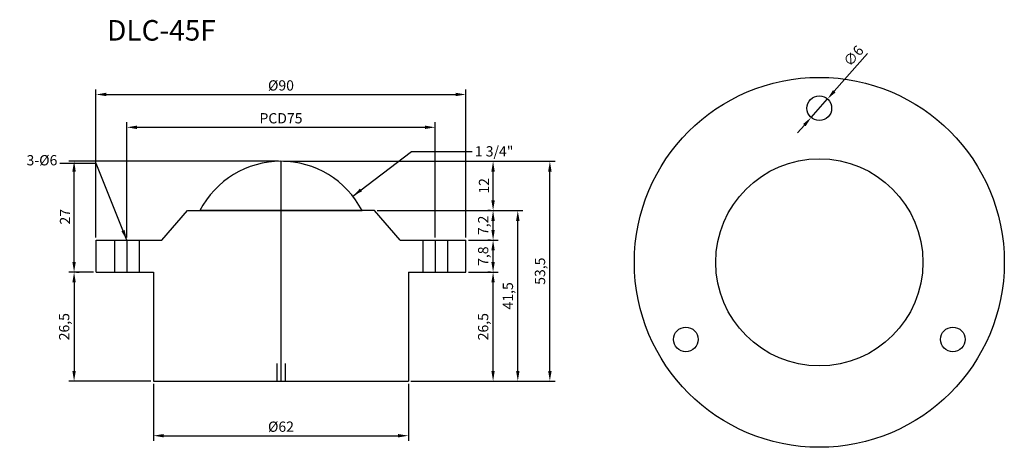
# Model space of a CAD drawing. Units: millimetres. Extents: x 2346 to 2585, y 1066 to 1170.
import ezdxf

# ---------------------------------------------------------------- set-up
doc = ezdxf.new("R2010")
doc.units = ezdxf.units.MM
doc.styles.get("Standard").update_dxf_attribs({"font": 'txt.shx', "bigfont": 'whgtxt.shx'})
doc.dimstyles.new('ISO-25', dxfattribs={"dimtxt": 2.5, "dimasz": 2.5, "dimexe": 1.25, "dimexo": 0.625, "dimtad": 1, "dimtxsty": 'Standard', "dimcen": 2.5, "dimadec": 0, "dimazin": 0, "dimtfac": 1, "dimtmove": 0, "dimatfit": 3, "dimfxl": 1, "dimarcsym": 0})

# ---------------------------------------------------------------- blocks, each defined once
blk = doc.blocks.new('*D21')
at = {"color": 0, "lineweight": -2, "transparency": 16777216}
for p, q in [((2364.52, 1117.22), (2364.52, 1153.28)), ((2454.52, 1117.22), (2454.52, 1153.28)), ((2367.02, 1152.03), (2452.02, 1152.03))]:
    blk.add_line(p, q, dxfattribs=at)
at = {"color": 0, "transparency": 16777216}
for points in [[(2367.02, 1152.45), (2367.02, 1151.62), (2364.52, 1152.03)], [(2452.02, 1152.45), (2452.02, 1151.62), (2454.52, 1152.03)]]:
    blk.add_solid(points, dxfattribs=at)
at = {"layer": 'Defpoints', "color": 0, "transparency": 16777216}
for p in [(2454.52, 1152.03), (2364.52, 1116.59), (2454.52, 1116.59)]:
    blk.add_point(p, dxfattribs=at)
at = {"color": 0, "transparency": 16777216, "insert": (2409.52, 1153.91), "char_height": 2.5, "attachment_point": 5}
blk.add_mtext('%%C90', dxfattribs=at)
blk = doc.blocks.new('*D22')
at = {"color": 0, "lineweight": -2, "transparency": 16777216}
for p, q in [((2378.52, 1081.67), (2378.52, 1067.77)), ((2440.52, 1081.67), (2440.52, 1067.77)), ((2381.02, 1069.02), (2438.02, 1069.02))]:
    blk.add_line(p, q, dxfattribs=at)
at = {"color": 0, "transparency": 16777216}
for points in [[(2381.02, 1069.43), (2381.02, 1068.6), (2378.52, 1069.02)], [(2438.02, 1069.43), (2438.02, 1068.6), (2440.52, 1069.02)]]:
    blk.add_solid(points, dxfattribs=at)
at = {"layer": 'Defpoints', "color": 0, "transparency": 16777216}
for p in [(2378.52, 1082.29), (2440.52, 1082.29), (2440.52, 1069.02)]:
    blk.add_point(p, dxfattribs=at)
at = {"color": 0, "transparency": 16777216, "insert": (2409.52, 1070.89), "char_height": 2.5, "attachment_point": 5}
blk.add_mtext('%%C62', dxfattribs=at)
blk = doc.blocks.new('*D23')
at = {"color": 0, "lineweight": -2, "transparency": 16777216}
for p, q in [((2372.02, 1117.22), (2372.02, 1145.29)), ((2447.02, 1117.22), (2447.02, 1145.29)), ((2374.52, 1144.04), (2444.52, 1144.04))]:
    blk.add_line(p, q, dxfattribs=at)
at = {"color": 0, "transparency": 16777216}
for points in [[(2374.52, 1144.46), (2374.52, 1143.62), (2372.02, 1144.04)], [(2444.52, 1144.46), (2444.52, 1143.62), (2447.02, 1144.04)]]:
    blk.add_solid(points, dxfattribs=at)
at = {"layer": 'Defpoints', "color": 0, "transparency": 16777216}
for p in [(2447.02, 1144.04), (2372.02, 1116.59), (2447.02, 1116.59)]:
    blk.add_point(p, dxfattribs=at)
at = {"color": 0, "transparency": 16777216, "insert": (2409.52, 1145.92), "char_height": 2.5, "attachment_point": 5}
blk.add_mtext('PCD75', dxfattribs=at)
blk = doc.blocks.new('*D24')
at = {"color": 0, "lineweight": -2, "transparency": 16777216}
for p, q in [((2455.15, 1108.79), (2462.37, 1108.79)), ((2461.12, 1084.79), (2461.12, 1106.29)), ((2441.15, 1082.29), (2462.37, 1082.29))]:
    blk.add_line(p, q, dxfattribs=at)
at = {"color": 0, "transparency": 16777216}
for points in [[(2460.7, 1106.29), (2461.53, 1106.29), (2461.12, 1108.79)], [(2460.7, 1084.79), (2461.53, 1084.79), (2461.12, 1082.29)]]:
    blk.add_solid(points, dxfattribs=at)
at = {"layer": 'Defpoints', "color": 0, "transparency": 16777216}
for p in [(2454.52, 1108.79), (2461.12, 1108.79), (2440.52, 1082.29)]:
    blk.add_point(p, dxfattribs=at)
at = {"color": 0, "transparency": 16777216, "insert": (2459.03, 1095.54), "char_height": 2.5, "attachment_point": 5, "rotation": 90}
blk.add_mtext('26,5', dxfattribs=at)
blk = doc.blocks.new('*D25')
at = {"color": 0, "lineweight": -2, "transparency": 16777216}
for p, q in [((2410.15, 1135.79), (2476.19, 1135.79)), ((2474.94, 1084.79), (2474.94, 1133.29)), ((2461.74, 1082.29), (2476.19, 1082.29))]:
    blk.add_line(p, q, dxfattribs=at)
at = {"color": 0, "transparency": 16777216}
for points in [[(2474.52, 1133.29), (2475.36, 1133.29), (2474.94, 1135.79)], [(2474.52, 1084.79), (2475.36, 1084.79), (2474.94, 1082.29)]]:
    blk.add_solid(points, dxfattribs=at)
at = {"layer": 'Defpoints', "color": 0, "transparency": 16777216}
for p in [(2409.52, 1135.79), (2474.94, 1135.79), (2461.12, 1082.29)]:
    blk.add_point(p, dxfattribs=at)
at = {"color": 0, "transparency": 16777216, "insert": (2472.86, 1109.04), "char_height": 2.5, "attachment_point": 5, "rotation": 90}
blk.add_mtext('53,5', dxfattribs=at)
blk = doc.blocks.new('*D26')
at = {"color": 0, "lineweight": -2, "transparency": 16777216}
for p, q in [((2455.15, 1116.59), (2462.37, 1116.59)), ((2461.12, 1111.29), (2461.12, 1114.09)), ((2460.49, 1108.79), (2459.87, 1108.79))]:
    blk.add_line(p, q, dxfattribs=at)
at = {"color": 0, "transparency": 16777216}
for points in [[(2460.7, 1114.09), (2461.53, 1114.09), (2461.12, 1116.59)], [(2460.7, 1111.29), (2461.53, 1111.29), (2461.12, 1108.79)]]:
    blk.add_solid(points, dxfattribs=at)
at = {"layer": 'Defpoints', "color": 0, "transparency": 16777216}
for p in [(2454.52, 1116.59), (2461.12, 1116.59), (2461.12, 1108.79)]:
    blk.add_point(p, dxfattribs=at)
at = {"color": 0, "transparency": 16777216, "insert": (2459.03, 1112.69), "char_height": 2.5, "attachment_point": 5, "rotation": 90}
blk.add_mtext('7,8', dxfattribs=at)
blk = doc.blocks.new('*D27')
at = {"color": 0, "lineweight": -2, "transparency": 16777216}
for p, q in [((2432.92, 1123.79), (2462.37, 1123.79)), ((2461.12, 1119.09), (2461.12, 1121.29)), ((2460.49, 1116.59), (2459.87, 1116.59))]:
    blk.add_line(p, q, dxfattribs=at)
at = {"color": 0, "transparency": 16777216}
for points in [[(2460.7, 1121.29), (2461.53, 1121.29), (2461.12, 1123.79)], [(2460.7, 1119.09), (2461.53, 1119.09), (2461.12, 1116.59)]]:
    blk.add_solid(points, dxfattribs=at)
at = {"layer": 'Defpoints', "color": 0, "transparency": 16777216}
for p in [(2432.29, 1123.79), (2461.12, 1123.79), (2461.12, 1116.59)]:
    blk.add_point(p, dxfattribs=at)
at = {"color": 0, "transparency": 16777216, "insert": (2459.03, 1120.19), "char_height": 2.5, "attachment_point": 5, "rotation": 90}
blk.add_mtext('7,2', dxfattribs=at)
blk = doc.blocks.new('*D28')
at = {"color": 0, "lineweight": -2, "transparency": 16777216}
for p, q in [((2410.15, 1135.79), (2462.37, 1135.79)), ((2461.12, 1126.29), (2461.12, 1133.29)), ((2460.49, 1123.79), (2459.87, 1123.79))]:
    blk.add_line(p, q, dxfattribs=at)
at = {"color": 0, "transparency": 16777216}
for points in [[(2460.7, 1133.29), (2461.53, 1133.29), (2461.12, 1135.79)], [(2460.7, 1126.29), (2461.53, 1126.29), (2461.12, 1123.79)]]:
    blk.add_solid(points, dxfattribs=at)
at = {"layer": 'Defpoints', "color": 0, "transparency": 16777216}
for p in [(2409.52, 1135.79), (2461.12, 1135.79), (2461.12, 1123.79)]:
    blk.add_point(p, dxfattribs=at)
at = {"color": 0, "transparency": 16777216, "insert": (2459.24, 1129.79), "char_height": 2.5, "attachment_point": 5, "rotation": 90}
blk.add_mtext('12', dxfattribs=at)
blk = doc.blocks.new('*U32')
blk.add_circle((0, 0), 3)
blk = doc.blocks.new('*U33')
at = {"color": 0, "linetype": 'ByBlock', "lineweight": -2, "transparency": 16777216}
blk.add_blockref('*U32', (2540.49, 1148.69), dxfattribs=at)
for p, rotation in [((2508.01, 1092.44), 120), ((2572.97, 1092.44), 240)]:
    blk.add_blockref('*U32', p, dxfattribs=dict(at, rotation=rotation))
blk = doc.blocks.new('*D34')
at = {"color": 0, "lineweight": -2, "transparency": 16777216}
for p, q in [((2552.23, 1162), (2544.13, 1152.82)), ((2538.51, 1146.45), (2542.48, 1150.94)), ((2536.85, 1144.57), (2535.2, 1142.7))]:
    blk.add_line(p, q, dxfattribs=at)
at = {"color": 0, "transparency": 16777216}
for points in [[(2543.82, 1153.09), (2544.44, 1152.54), (2542.48, 1150.94)], [(2536.54, 1144.85), (2537.16, 1144.3), (2538.51, 1146.45)]]:
    blk.add_solid(points, dxfattribs=at)
at = {"layer": 'Defpoints', "color": 0, "transparency": 16777216}
for p in [(2542.48, 1150.94), (2538.51, 1146.45)]:
    blk.add_point(p, dxfattribs=at)
at = {"color": 0, "transparency": 16777216, "insert": (2549.03, 1161.21), "char_height": 2.5, "attachment_point": 5, "rotation": 48.5622}
blk.add_mtext('∅6', dxfattribs=at)
blk = doc.blocks.new('*D35')
at = {"color": 0, "lineweight": -2, "transparency": 16777216}
for p, q in [((2461.74, 1123.79), (2468.38, 1123.79)), ((2467.13, 1084.79), (2467.13, 1121.29)), ((2461.74, 1082.29), (2468.38, 1082.29))]:
    blk.add_line(p, q, dxfattribs=at)
at = {"color": 0, "transparency": 16777216}
for points in [[(2466.72, 1121.29), (2467.55, 1121.29), (2467.13, 1123.79)], [(2466.72, 1084.79), (2467.55, 1084.79), (2467.13, 1082.29)]]:
    blk.add_solid(points, dxfattribs=at)
at = {"layer": 'Defpoints', "color": 0, "transparency": 16777216}
for p in [(2461.12, 1123.79), (2467.13, 1123.79), (2461.12, 1082.29)]:
    blk.add_point(p, dxfattribs=at)
at = {"color": 0, "transparency": 16777216, "insert": (2465.05, 1103.04), "char_height": 2.5, "attachment_point": 5, "rotation": 90}
blk.add_mtext('41,5', dxfattribs=at)
blk = doc.blocks.new('*D36')
at = {"color": 0, "lineweight": -2, "transparency": 16777216}
for p, q in [((2408.9, 1135.79), (2357.94, 1135.79)), ((2359.19, 1111.29), (2359.19, 1133.29)), ((2363.9, 1108.79), (2357.94, 1108.79))]:
    blk.add_line(p, q, dxfattribs=at)
at = {"color": 0, "transparency": 16777216}
for points in [[(2358.77, 1133.29), (2359.6, 1133.29), (2359.19, 1135.79)], [(2358.77, 1111.29), (2359.6, 1111.29), (2359.19, 1108.79)]]:
    blk.add_solid(points, dxfattribs=at)
at = {"layer": 'Defpoints', "color": 0, "transparency": 16777216}
for p in [(2359.19, 1135.79), (2409.52, 1135.79), (2364.52, 1108.79)]:
    blk.add_point(p, dxfattribs=at)
at = {"color": 0, "transparency": 16777216, "insert": (2357.31, 1122.29), "char_height": 2.5, "attachment_point": 5, "rotation": 90}
blk.add_mtext('27', dxfattribs=at)
blk = doc.blocks.new('*D37')
at = {"color": 0, "lineweight": -2, "transparency": 16777216}
for p, q in [((2359.81, 1108.79), (2360.44, 1108.79)), ((2359.19, 1106.29), (2359.19, 1084.79)), ((2377.9, 1082.29), (2357.94, 1082.29))]:
    blk.add_line(p, q, dxfattribs=at)
at = {"color": 0, "transparency": 16777216}
for points in [[(2358.77, 1106.29), (2359.6, 1106.29), (2359.19, 1108.79)], [(2358.77, 1084.79), (2359.6, 1084.79), (2359.19, 1082.29)]]:
    blk.add_solid(points, dxfattribs=at)
at = {"layer": 'Defpoints', "color": 0, "transparency": 16777216}
for p in [(2359.19, 1108.79), (2359.19, 1082.29), (2378.52, 1082.29)]:
    blk.add_point(p, dxfattribs=at)
at = {"color": 0, "transparency": 16777216, "insert": (2357.1, 1095.54), "char_height": 2.5, "attachment_point": 5, "rotation": 90}
blk.add_mtext('26,5', dxfattribs=at)

msp = doc.modelspace()

# ---------------------------------------------------------------- linework, layer by layer
at = {"color": 1}
for p, q in [((2409.522, 1135.791), (2409.522, 1082.291)), ((2372.022, 1116.591), (2372.022, 1108.791)), ((2447.022, 1116.591), (2447.022, 1108.791))]:
    msp.add_line(p, q, dxfattribs=at)
for p, q in [((2380.522, 1116.591), (2386.753, 1123.791)), ((2386.753, 1123.791), (2429.256, 1123.791)), ((2432.292, 1123.791), (2389.789, 1123.791)), ((2438.522, 1116.591), (2432.292, 1123.791)), ((2364.522, 1116.591), (2380.522, 1116.591)), ((2364.522, 1108.791), (2364.522, 1116.591)), ((2369.022, 1116.591), (2369.022, 1108.791)), ((2375.022, 1116.591), (2375.022, 1108.791)), ((2375.022, 1116.591), (2375.022, 1108.791)), ((2438.522, 1116.591), (2454.522, 1116.591)), ((2444.022, 1116.591), (2444.022, 1108.791)), ((2450.022, 1116.591), (2450.022, 1108.791)), ((2454.522, 1108.791), (2454.522, 1116.591)), ((2364.522, 1108.791), (2378.522, 1108.791)), ((2378.522, 1108.791), (2378.522, 1082.291)), ((2440.522, 1108.791), (2454.522, 1108.791)), ((2440.522, 1108.791), (2440.522, 1082.291)), ((2408.522, 1086.597), (2408.522, 1082.291)), ((2410.522, 1086.597), (2410.522, 1082.291)), ((2378.522, 1082.291), (2440.522, 1082.291))]:
    msp.add_line(p, q)
for radius in [45, 25.191]:
    msp.add_circle((2540.491, 1111.195), radius)
msp.add_arc((2409.522, 1113.566), 22.225, 27.39146, 152.60854)

# ---------------------------------------------------------------- block references
msp.add_blockref('*U33', (0, 0))

# ---------------------------------------------------------------- texts
msp.add_text('DLC-45F', height=5).set_placement((2367.215, 1165.136))
at = {"char_height": 2.5}
for s, insert, attachment_point in [('1 3/4"', (2456.674, 1139.449), 1), ('3-%%C6', (2355.123, 1134), 9)]:
    msp.add_mtext(s, dxfattribs=dict(at, insert=insert, attachment_point=attachment_point))

# ---------------------------------------------------------------- dimensions: what is measured, and where the dimension line sits
dim = msp.add_diameter_dim_2p(p1=(2538.505, 1146.446), p2=(2542.476, 1150.944), dimstyle='ISO-25')
dim.commit()
dim.dimension.update_dxf_attribs({"geometry": '*D34', "text_midpoint": (2550.44, 1159.965), "dimtype": 163})
for base, p1, p2, text, picture, middle in [((2454.522, 1152.034), (2364.522, 1116.591), (2454.522, 1116.591), '%%C<>', '*D21', (2409.522, 1153.909)), ((2447.022, 1144.042), (2372.022, 1116.591), (2447.022, 1116.591), 'PCD<>', '*D23', (2409.522, 1145.917)), ((2440.522, 1069.018), (2378.522, 1082.291), (2440.522, 1082.291), '%%C<>', '*D22', (2409.522, 1070.893))]:
    dim = msp.add_linear_dim(base=base, p1=p1, p2=p2, text=text, dimstyle='ISO-25')
    dim.commit()
    dim.dimension.update_dxf_attribs({"geometry": picture, "text_midpoint": middle})
for base, p1, p2, picture, middle in [((2359.186, 1135.791), (2364.522, 1108.791), (2409.522, 1135.791), '*D36', (2357.311, 1122.291)), ((2474.94, 1135.791), (2461.115, 1082.291), (2409.522, 1135.791), '*D25', (2472.857, 1109.041)), ((2461.115, 1135.791), (2461.115, 1123.791), (2409.522, 1135.791), '*D28', (2459.24, 1129.791)), ((2461.115, 1123.791), (2461.115, 1116.591), (2432.292, 1123.791), '*D27', (2459.032, 1120.191)), ((2467.134, 1123.791), (2461.115, 1082.291), (2461.115, 1123.791), '*D35', (2465.051, 1103.041)), ((2461.115, 1116.591), (2461.115, 1108.791), (2454.522, 1116.591), '*D26', (2459.032, 1112.691)), ((2359.186, 1082.291), (2359.186, 1108.791), (2378.522, 1082.291), '*D37', (2357.103, 1095.541)), ((2461.115, 1108.791), (2440.522, 1082.291), (2454.522, 1108.791), '*D24', (2459.032, 1095.541))]:
    dim = msp.add_linear_dim(base=base, p1=p1, p2=p2, angle=90, dimstyle='ISO-25')
    dim.commit()
    dim.dimension.update_dxf_attribs({"geometry": picture, "text_midpoint": middle})

# ---------------------------------------------------------------- leaders
at = {"annotation_type": 0, "has_hookline": 1}
for points, hookline_direction, text_width in [([(2427.004, 1127.289), (2441.287, 1138.199), (2456.049, 1138.199)], 0, 11.615), ([(2372.022, 1116.591), (2364.522, 1135.25), (2355.748, 1135.25)], 1, 9.167)]:
    msp.add_leader(points, dimstyle='ISO-25', override={"dimgap": 0.625, "dimtad": 0}, dxfattribs=dict(at, hookline_direction=hookline_direction, text_width=text_width))

doc.saveas('drawing.dxf')
